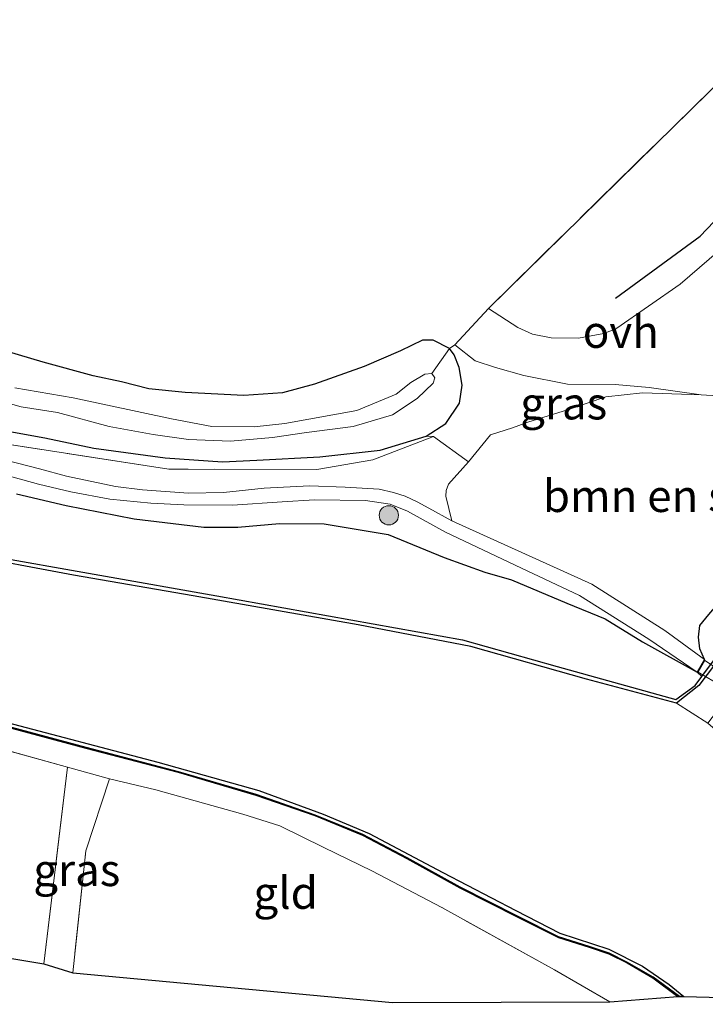
# Model space of a CAD drawing. Units: metres. Extents: x 139990 to 150009, y 452071 to 456253.
# Drawn here: x 144867 to 144921, y 452122 to 452199 of the extents above; entities that cross this region are included whole.
import ezdxf
from ezdxf.enums import TextEntityAlignment as Align

# ---------------------------------------------------------------- set-up
doc = ezdxf.new("R2010")
doc.units = ezdxf.units.M
doc.linetypes.add('IE-TERREINAFSCHEIDING', pattern=[10, 8, -2])
doc.layers.get('0').update_dxf_attribs({"lineweight": 25})
for name, color, linetype, lineweight in [('B-ME-AL-OVERIG-GV-B7', 7, 'BV-GELEIDERAIL', 18), ('B-ME-GR-BOMENSTRUIKEN-GV-B6', 93, 'Continuous', 18), ('B-ME-GR-BOOM-S-B1', 93, 'Continuous', 18), ('B-ME-IE-GRASLAND-GV-B6', 93, 'Continuous', 18), ('B-ME-IE-GRONDWERKLIJN-GROND_INGERICHT-GV-B6', 253, 'Continuous', 18), ('B-ME-IE-HULPGEOMETRIE-L-B1', 53, 'Continuous', 18), ('B-ME-IE-TERREINAFSCHEIDING-DOORGANG-L-B1', 8, 'IE-TERREINAFSCHEIDING-KUNSTMATIG-OPEN', 18), ('B-ME-IE-TERREINAFSCHEIDING-RASTERHEKWERK-L-B1', 8, 'IE-TERREINAFSCHEIDING', 18), ('B-ME-OG-WATER-GV-B6', 153, 'Continuous', 18), ('B-ME-VH-VERH_SOORT-HALF_VERHARDING-GV-B6', 8, 'IE-TERREINAFSCHEIDING-NATUURLIJK-HOUTWAL', 18), ('B-ME-VH-VERH_SOORT-ONVERHARD-GV-B6', 8, 'Continuous', 18)]:
    doc.layers.add(name, color=color, linetype=linetype, lineweight=lineweight)
for name, color, linetype in [('B-ME-GR-BOMENRIJ-L-B1', 10, 'Continuous'), ('B-ME-GW-INSTEEKWATERGANG-L-B1', 10, 'Continuous'), ('B-ME-KG-KADASTRAAL-OPNAMEDTMGRENS-L-B1', 10, 'Continuous'), ('B-ME-OB-BESCHOEIING-GV-B6', 10, 'Continuous')]:
    doc.layers.add(name, color=color, linetype=linetype)
doc.styles.add('NLCS-ISO', font='NLCS-ISO.TTF')
doc.linetypes.add('BV-GELEIDERAIL', pattern='A,10,-3,[108,NLCS.SHX,S=1,R=0,X=0,Y=0],-3', length=16)
doc.linetypes.add('IE-TERREINAFSCHEIDING-KUNSTMATIG-OPEN', pattern='A,7,-1.5,[67,NLCS.SHX,S=0.75,R=0,X=0,Y=0],-1.5', length=10)
doc.linetypes.add('IE-TERREINAFSCHEIDING-NATUURLIJK-HOUTWAL', pattern='A,7,-1.5,[67,NLCS.SHX,S=0.75,R=45,X=0,Y=0],-1.5,7,-1.5,[70,NLCS.SHX,S=0.75,R=0,X=0,Y=0],-1.5', length=20)

# ---------------------------------------------------------------- blocks, each defined once
blk = doc.blocks.new('boom')
h = blk.add_hatch(color=256)
edge = h.paths.add_edge_path()
edge.add_arc((0, 0), 0.75, 0, 360)
blk.add_circle((0, 0), 0.75)

msp = doc.modelspace()

# ---------------------------------------------------------------- linework, layer by layer
at = {"layer": 'B-ME-AL-OVERIG-GV-B7'}
msp.add_polyline3d([(144924.163, 452146.804, 1.656), (144923.644, 452146.121, 1.656), (144919.951, 452148.305, 1.656), (144920.461, 452149.207, 1.656), (144924.163, 452146.804, 1.656)], dxfattribs=at)
at = {"layer": 'B-ME-GR-BOMENRIJ-L-B1'}
msp.add_polyline3d([(144913.526, 452177.36, 2.7), (144920.099, 452182.169, 2.7), (144930.949, 452193.521, 2.7)], dxfattribs=at)
at = {"layer": 'B-ME-GR-BOMENSTRUIKEN-GV-B6'}
for points in [[(144865.368, 452169.452, 1.832), (144867.318, 452168.922, 1.832), (144870.154, 452168.463, 1.832), (144874.183, 452167.377, 1.832), (144877.591, 452166.778, 1.832), (144880.335, 452166.388, 1.832), (144883.612, 452166.237, 1.832), (144886.854, 452166.526, 1.832), (144889.521, 452166.914, 1.832), (144893.135, 452167.397, 1.832), (144896.2, 452168.305, 1.832), (144898.116, 452169.564, 1.832), (144899.358, 452170.757, 1.832), (144899.482, 452171.173, 1.832), (144899.239, 452171.502, 1.832), (144900.62, 452173.46, 2.784), (144900.991, 452172.95, 2.784), (144901.37, 452171.981, 2.76), (144901.618, 452170.597, 2.754), (144901.399, 452169.199, 2.742), (144900.327, 452167.627, 2.736), (144898.814, 452166.648, 2.706)], [(144920.444, 452149.278, 1.656), (144917.351, 452151.524, 1.941), (144911.688, 452155.135, 2.256), (144900.801, 452160.069, 2.715), (144900.33, 452161.98, 2.775), (144900.356, 452162.424, 2.772), (144900.538, 452162.912, 2.748), (144902.11, 452164.633, 2.633), (144903.816, 452166.733, 2.853), (144905.523, 452167.286, 2.895), (144906.711, 452167.718, 2.91), (144909.81, 452168.692, 2.853), (144912.784, 452169.685, 2.808), (144915.615, 452170.001, 2.814), (144920.19, 452169.852, 2.777), (144923.164, 452169.661, 2.877)], [(144866.167, 452167.062, 2.838), (144869.158, 452166.517, 2.778), (144872.986, 452165.71, 2.829), (144878.53, 452164.952, 2.889), (144882.981, 452164.636, 2.829), (144885.637, 452164.783, 2.814), (144890.545, 452165.031, 2.82), (144895.232, 452165.549, 2.775), (144898.814, 452166.648, 2.706), (144899.379, 452166.599, 2.547), (144894.662, 452164.797, 2.7), (144890.32, 452164.034, 2.773), (144878.802, 452164.077, 2.787), (144865.23, 452166.168, 2.74)], [(144898.814, 452166.648, 2.706), (144895.232, 452165.549, 2.775), (144890.545, 452165.031, 2.82), (144885.637, 452164.783, 2.814), (144882.981, 452164.636, 2.829), (144878.53, 452164.952, 2.889), (144872.986, 452165.71, 2.829), (144869.158, 452166.517, 2.778), (144866.167, 452167.062, 2.838)], [(144866.979, 452162.159, 2.85), (144870.832, 452161.24, 2.895), (144876.125, 452160.201, 2.94), (144881.521, 452159.561, 2.808), (144884.171, 452159.564, 2.769), (144887.418, 452159.837, 2.763), (144890.892, 452159.815, 2.748), (144895.845, 452158.99, 2.664), (144900.199, 452157.205, 2.574), (144903.359, 452156.077, 2.412), (144905.446, 452155.48, 2.289), (144909.749, 452153.656, 2.223), (144912.719, 452152.449, 2.013), (144915.62, 452150.654, 1.821), (144919.883, 452148.287, 1.656), (144920.247, 452147.969, 1.362), (144919.718, 452147.265, 1.362), (144918.229, 452146.172, 1.362), (144908.992, 452148.732, 1.362), (144901.634, 452150.817, 1.362), (144882.547, 452154.22, 1.362), (144864.319, 452157.434, 1.362)], [(144920.784, 452152.775, 2.004), (144920.087, 452151.929, 1.905), (144919.974, 452151.014, 1.86), (144920.082, 452150.114, 1.776), (144920.444, 452149.278, 1.656)]]:
    msp.add_polyline3d(points, dxfattribs=at)
at = {"layer": 'B-ME-GW-INSTEEKWATERGANG-L-B1'}
msp.add_line((144920.444, 452149.278, 1.656), (144919.883, 452148.287, 1.656), dxfattribs=at)
for points in [[(144866.167, 452167.062, 2.838), (144869.158, 452166.517, 2.778), (144872.986, 452165.71, 2.829), (144878.53, 452164.952, 2.889), (144882.981, 452164.636, 2.829), (144885.637, 452164.783, 2.814), (144890.545, 452165.031, 2.82), (144895.232, 452165.549, 2.775), (144898.814, 452166.648, 2.706), (144900.327, 452167.627, 2.736), (144901.399, 452169.199, 2.742), (144901.618, 452170.597, 2.754), (144901.37, 452171.981, 2.76), (144900.991, 452172.95, 2.784), (144900.62, 452173.46, 2.784), (144899.346, 452174.087, 2.874), (144898.519, 452174.102, 2.94), (144896.814, 452173.259, 2.967), (144893.999, 452172.047, 3.003), (144890.13, 452170.668, 3.183), (144887.646, 452169.996, 3.279), (144884.641, 452169.789, 3.279), (144880.076, 452170.021, 3.258), (144877.258, 452170.302, 3.261), (144875.118, 452170.858, 3.297), (144872.933, 452171.319, 3.297), (144869.038, 452172.382, 3.306), (144865.173, 452173.537, 3.312)], [(144920.444, 452149.278, 1.656), (144920.082, 452150.114, 1.776), (144919.974, 452151.014, 1.86), (144920.087, 452151.929, 1.905), (144920.784, 452152.775, 2.004), (144925.312, 452158.024, 1.971), (144929.688, 452162.664, 2.183)], [(144866.979, 452162.159, 2.85), (144870.832, 452161.24, 2.895), (144876.125, 452160.201, 2.94), (144881.521, 452159.561, 2.808), (144884.171, 452159.564, 2.769), (144887.418, 452159.837, 2.763), (144890.892, 452159.815, 2.748), (144895.845, 452158.99, 2.664), (144900.199, 452157.205, 2.574), (144903.359, 452156.077, 2.412), (144905.446, 452155.48, 2.289), (144909.749, 452153.656, 2.223), (144912.719, 452152.449, 2.013), (144915.62, 452150.654, 1.821), (144919.883, 452148.287, 1.656)], [(144864.826, 452144.413, 1.509), (144872.359, 452142.397, 1.569), (144879.544, 452140.511, 1.551), (144885.583, 452138.745, 1.536), (144890.158, 452137.145, 1.536), (144893.873, 452135.628, 1.536), (144897.302, 452133.819, 1.521), (144901.426, 452131.539, 1.524), (144905.934, 452129.264, 1.506), (144909.091, 452127.673, 1.5), (144911.471, 452126.925, 1.452), (144913.008, 452126.4, 1.449), (144914.441, 452125.701, 1.455), (144916.424, 452124.544, 1.458), (144918.374, 452123.084, 1.5)]]:
    msp.add_polyline3d(points, dxfattribs=at)
at = {"layer": 'B-ME-IE-GRASLAND-GV-B6'}
for points in [[(144939.674, 452199.503, 2.923), (144925.424, 452184.662, 2.774), (144923.821, 452182.992, 2.757), (144918.554, 452178.448, 2.807), (144913.642, 452175.023, 2.67), (144913.551, 452174.976, 2.67), (144912.623, 452174.604, 2.67), (144910.662, 452174.251, 2.685), (144908.523, 452174.269, 2.688), (144907.069, 452174.563, 2.709), (144905.942, 452175.082, 2.736), (144903.65, 452176.564, 2.77), (144928.193, 452200.663, 2.887)], [(144865.173, 452173.537, 3.312), (144869.038, 452172.382, 3.306), (144872.933, 452171.319, 3.297), (144875.118, 452170.858, 3.297), (144877.258, 452170.302, 3.261), (144880.076, 452170.021, 3.258), (144884.641, 452169.789, 3.279), (144887.646, 452169.996, 3.279), (144890.13, 452170.668, 3.183), (144893.999, 452172.047, 3.003), (144896.814, 452173.259, 2.967), (144898.519, 452174.102, 2.94), (144899.346, 452174.087, 2.874), (144900.62, 452173.46, 2.784), (144899.239, 452171.502, 1.832), (144898.704, 452171.453, 1.832), (144897.618, 452170.8, 1.832), (144896.488, 452169.894, 1.832), (144893.425, 452168.636, 1.832), (144887.829, 452167.621, 1.832), (144885.445, 452167.352, 1.832), (144882.154, 452167.389, 1.832), (144879.007, 452167.974, 1.832), (144871.369, 452169.603, 1.832), (144866.842, 452170.401, 1.832)], [(144899.379, 452166.599, 2.547), (144898.814, 452166.648, 2.706), (144900.327, 452167.627, 2.736), (144901.399, 452169.199, 2.742), (144901.618, 452170.597, 2.754), (144901.37, 452171.981, 2.76), (144900.991, 452172.95, 2.784), (144900.62, 452173.46, 2.784), (144901.028, 452173.741, 2.769), (144902.622, 452172.494, 2.772), (144904.191, 452171.962, 2.772), (144906.414, 452171.359, 2.772), (144909.807, 452170.676, 2.802), (144913.499, 452170.641, 2.799), (144916.146, 452170.422, 2.775), (144920.19, 452169.852, 2.777), (144915.615, 452170.001, 2.814), (144912.784, 452169.685, 2.808), (144909.81, 452168.692, 2.853), (144906.711, 452167.718, 2.91), (144905.523, 452167.286, 2.895), (144903.816, 452166.733, 2.853), (144902.11, 452164.633, 2.633), (144899.379, 452166.599, 2.547)], [(144865.23, 452166.168, 2.74), (144878.802, 452164.077, 2.787), (144890.32, 452164.034, 2.773), (144894.662, 452164.797, 2.7), (144899.379, 452166.599, 2.547), (144902.11, 452164.633, 2.633), (144900.538, 452162.912, 2.748), (144900.356, 452162.424, 2.772), (144900.33, 452161.98, 2.775), (144900.801, 452160.069, 2.715), (144899.027, 452161.046, 2.715), (144898.1, 452161.526, 2.793), (144897.189, 452161.974, 2.778), (144896.259, 452162.264, 2.787), (144895.155, 452162.506, 2.787), (144892.519, 452162.671, 2.868), (144889.733, 452162.787, 2.895), (144886.217, 452162.6, 2.934), (144883.067, 452162.266, 2.985), (144880.325, 452162.213, 3.012), (144876.769, 452162.469, 3.099), (144874.666, 452162.732, 3.102), (144870.849, 452163.517, 3.024), (144868.757, 452164.095, 3.012), (144859.983, 452166.342, 2.877)], [(144920.247, 452147.969, 1.362), (144919.883, 452148.287, 1.656), (144920.444, 452149.278, 1.656), (144920.082, 452150.114, 1.776), (144919.974, 452151.014, 1.86), (144920.087, 452151.929, 1.905), (144920.784, 452152.775, 2.004), (144925.312, 452158.024, 1.971), (144929.688, 452162.664, 2.183), (144927.695, 452164.424, 2.313), (144926.754, 452166.352, 2.517), (144929.801, 452165.265, 2.73), (144931.168, 452164.156, 2.717), (144932.186, 452163.268, 1.362), (144931.898, 452162.912, 1.362), (144927.501, 452157.635, 1.362), (144920.247, 452147.969, 1.362)], [(144860.479, 452165.151, 2.841), (144868.665, 452162.911, 2.85), (144871.183, 452162.304, 2.832), (144874.232, 452161.733, 2.832), (144877.407, 452161.439, 2.829), (144879.979, 452161.294, 2.91), (144883.77, 452161.281, 2.901), (144887.617, 452161.524, 2.961), (144890.136, 452161.693, 2.946), (144894.083, 452161.648, 2.787), (144896.008, 452161.354, 2.76), (144897.37, 452160.802, 2.757), (144900.302, 452159.181, 2.652), (144906.232, 452156.384, 2.373), (144910.729, 452154.254, 2.232), (144916.109, 452150.856, 1.896), (144919.883, 452148.287, 1.656), (144915.62, 452150.654, 1.821), (144912.719, 452152.449, 2.013), (144909.749, 452153.656, 2.223), (144905.446, 452155.48, 2.289), (144903.359, 452156.077, 2.412), (144900.199, 452157.205, 2.574), (144895.845, 452158.99, 2.664), (144890.892, 452159.815, 2.748), (144887.418, 452159.837, 2.763), (144884.171, 452159.564, 2.769), (144881.521, 452159.561, 2.808), (144876.125, 452160.201, 2.94), (144870.832, 452161.24, 2.895), (144866.979, 452162.159, 2.85)], [(144864.826, 452144.413, 1.509), (144872.359, 452142.397, 1.569), (144879.544, 452140.511, 1.551), (144885.583, 452138.745, 1.536), (144890.158, 452137.145, 1.536), (144893.873, 452135.628, 1.536), (144897.302, 452133.819, 1.521), (144901.426, 452131.539, 1.524), (144905.934, 452129.264, 1.506), (144909.091, 452127.673, 1.5), (144911.471, 452126.925, 1.452), (144913.008, 452126.4, 1.449), (144914.441, 452125.701, 1.455), (144916.424, 452124.544, 1.458), (144918.374, 452123.084, 1.5), (144913.076, 452122.665, 1.725), (144908.787, 452125.152, 1.752), (144900.036, 452130.008, 1.866), (144894.587, 452132.857, 1.854), (144890.849, 452134.658, 1.845), (144887.429, 452136.349, 1.842), (144884.552, 452137.257, 1.782), (144877.796, 452139.149, 1.725), (144874.209, 452140.005, 1.704), (144870.93, 452140.925, 1.701), (144862.198, 452143.32, 1.638)], [(144864.839, 452144.461, 1.509), (144872.372, 452142.445, 1.569), (144879.557, 452140.559, 1.551), (144885.598, 452138.793, 1.536), (144890.176, 452137.192, 1.536), (144893.894, 452135.673, 1.536), (144897.326, 452133.863, 1.521), (144901.449, 452131.583, 1.524), (144905.957, 452129.309, 1.506), (144909.11, 452127.719, 1.5), (144911.487, 452126.973, 1.452), (144913.027, 452126.446, 1.449), (144914.465, 452125.745, 1.455), (144916.451, 452124.586, 1.458), (144918.491, 452123.085, 1.5), (144918.374, 452123.084, 1.5), (144916.424, 452124.544, 1.458), (144914.441, 452125.701, 1.455), (144913.008, 452126.4, 1.449), (144911.471, 452126.925, 1.452), (144909.091, 452127.673, 1.5), (144905.934, 452129.264, 1.506), (144901.426, 452131.539, 1.524), (144897.302, 452133.819, 1.521), (144893.873, 452135.628, 1.536), (144890.158, 452137.145, 1.536), (144885.583, 452138.745, 1.536), (144879.544, 452140.511, 1.551), (144872.359, 452142.397, 1.569), (144864.826, 452144.413, 1.509)], [(144869.099, 452125.641, 1.947), (144870.93, 452140.925, 1.701), (144874.209, 452140.005, 1.704), (144872.356, 452134.42, 1.836), (144871.346, 452124.918, 2.025), (144869.099, 452125.641, 1.947)]]:
    msp.add_polyline3d(points, dxfattribs=at)
at = {"layer": 'B-ME-IE-GRONDWERKLIJN-GROND_INGERICHT-GV-B6'}
for points in [[(144927.325, 452201.433, 2.883), (144928.193, 452200.663, 2.887), (144903.65, 452176.564, 2.77), (144901.028, 452173.741, 2.769), (144900.62, 452173.46, 2.784), (144899.346, 452174.087, 2.874), (144898.519, 452174.102, 2.94), (144896.814, 452173.259, 2.967), (144893.999, 452172.047, 3.003), (144890.13, 452170.668, 3.183), (144887.646, 452169.996, 3.279), (144884.641, 452169.789, 3.279), (144880.076, 452170.021, 3.258), (144877.258, 452170.302, 3.261), (144875.118, 452170.858, 3.297), (144872.933, 452171.319, 3.297), (144869.038, 452172.382, 3.306), (144865.173, 452173.537, 3.312)], [(144785.04, 452159.567, 1.53), (144787.652, 452158.867, 1.53), (144789.236, 452164.72, 1.569), (144795.855, 452163.161, 1.578), (144795.906, 452160.803, 1.62), (144802.6, 452159.127, 1.602), (144817.411, 452155.133, 1.578), (144828.772, 452152.132, 1.56), (144839.834, 452149.316, 1.605), (144850.746, 452146.41, 1.596), (144862.198, 452143.32, 1.638), (144870.93, 452140.925, 1.701), (144869.099, 452125.641, 1.947), (144781.291, 452140.322, 1.743), (144785.04, 452159.567, 1.53)], [(144871.346, 452124.918, 2.025), (144872.356, 452134.42, 1.836), (144874.209, 452140.005, 1.704), (144877.796, 452139.149, 1.725), (144884.552, 452137.257, 1.782), (144887.429, 452136.349, 1.842), (144890.849, 452134.658, 1.845), (144894.587, 452132.857, 1.854), (144900.036, 452130.008, 1.866), (144908.787, 452125.152, 1.752), (144913.076, 452122.665, 1.725), (144896.197, 452122.634, 1.946), (144871.346, 452124.918, 2.025)]]:
    msp.add_polyline3d(points, dxfattribs=at)
at = {"layer": 'B-ME-IE-HULPGEOMETRIE-L-B1'}
for p, q in [((144919.883, 452148.287, 1.656), (144920.247, 452147.969, 1.362)), ((144918.271, 452145.895, 0.822), (144920.702, 452144.336, 0.822))]:
    msp.add_line(p, q, dxfattribs=at)
at = {"layer": 'B-ME-IE-TERREINAFSCHEIDING-DOORGANG-L-B1'}
for p, q in [((144903.65, 452176.564, 2.77), (144901.028, 452173.741, 2.769)), ((144899.379, 452166.599, 2.547), (144902.11, 452164.633, 2.633))]:
    msp.add_line(p, q, dxfattribs=at)
at = {"layer": 'B-ME-IE-TERREINAFSCHEIDING-RASTERHEKWERK-L-B1'}
msp.add_line((144870.93, 452140.925, 1.701), (144869.099, 452125.641, 1.947), dxfattribs=at)
for points in [[(144899.379, 452166.599, 2.547), (144894.662, 452164.797, 2.7), (144890.32, 452164.034, 2.773), (144878.802, 452164.077, 2.787), (144865.23, 452166.168, 2.74), (144857.929, 452168.554, 2.74), (144820.699, 452180.354, 2.73), (144812.331, 452183.038, 2.64), (144795.785, 452187.346, 2.563), (144766.799, 452194.767, 2.563), (144740.288, 452202.035, 2.597), (144708.878, 452210.735, 2.69), (144693.29, 452215.571, 2.76), (144709.329, 452215.358, 2.747), (144721.929, 452214.442, 2.867), (144759.927, 452211.556, 2.933), (144800.408, 452208.616, 2.967), (144846.051, 452206.061, 3.007), (144886.559, 452203.784, 2.983), (144914.46, 452202.259, 2.933), (144927.325, 452201.433, 2.883)], [(144903.65, 452176.564, 2.77), (144928.193, 452200.663, 2.887), (144927.325, 452201.433, 2.883)], [(144913.076, 452122.665, 1.725), (144908.787, 452125.152, 1.752), (144900.036, 452130.008, 1.866), (144894.587, 452132.857, 1.854), (144890.849, 452134.658, 1.845), (144887.429, 452136.349, 1.842), (144884.552, 452137.257, 1.782), (144877.796, 452139.149, 1.725), (144874.209, 452140.005, 1.704), (144870.93, 452140.925, 1.701), (144862.198, 452143.32, 1.638), (144850.746, 452146.41, 1.596), (144839.834, 452149.316, 1.605), (144828.772, 452152.132, 1.56), (144817.411, 452155.133, 1.578), (144802.6, 452159.127, 1.602), (144795.906, 452160.803, 1.62), (144795.855, 452163.161, 1.578)], [(144874.209, 452140.005, 1.704), (144872.356, 452134.42, 1.836), (144871.346, 452124.918, 2.025)]]:
    msp.add_polyline3d(points, dxfattribs=at)
at = {"layer": 'B-ME-KG-KADASTRAAL-OPNAMEDTMGRENS-L-B1'}
msp.add_polyline3d([(144714.832, 452152.198, 1.369), (144781.291, 452140.322, 1.743), (144869.099, 452125.641, 1.947), (144871.346, 452124.918, 2.025), (144896.197, 452122.634, 1.946), (144913.076, 452122.665, 1.725), (144918.374, 452123.084, 1.5), (144918.491, 452123.085, 1.5), (144918.832, 452123.092, 0.822), (144941.489, 452122.492, 0.822), (144941.686, 452122.589, 1.362), (144943.754, 452122.614, 1.887), (144945.999, 452122.572, 1.911), (144946.925, 452122.667, 1.911), (144947.989, 452122.483, 1.938), (144951.957, 452122.568, 1.918)], dxfattribs=at)
at = {"layer": 'B-ME-OB-BESCHOEIING-GV-B6'}
for points in [[(144756.584, 452186.15, 1.362), (144772.683, 452182.101, 1.362), (144786.187, 452179.288, 1.362), (144802.315, 452175.904, 1.362), (144818.795, 452171.288, 1.362), (144844.523, 452162.942, 1.362), (144854.557, 452159.599, 1.362), (144864.319, 452157.434, 1.362), (144882.547, 452154.22, 1.362), (144901.634, 452150.817, 1.362), (144908.992, 452148.732, 1.362), (144918.229, 452146.172, 1.362), (144919.718, 452147.265, 1.362), (144920.247, 452147.969, 1.362), (144927.501, 452157.635, 1.362), (144931.898, 452162.912, 1.362), (144932.186, 452163.268, 1.362), (144932.266, 452163.198, 2.717), (144932.784, 452163.791, 2.723), (144935.016, 452166.346, 2.85), (144935.708, 452167.139, 2.717), (144935.613, 452167.222, 1.362), (144942.275, 452175.334, 1.362), (144942.532, 452175.195, 0.822)], [(144942.532, 452175.195, 0.822), (144931.58, 452162.084, 0.822), (144927.54, 452157.205, 0.822), (144920.009, 452147.267, 0.822), (144918.271, 452145.895, 0.822), (144911.272, 452147.761, 0.822), (144902.277, 452150.282, 0.822), (144893.516, 452151.971, 0.822), (144880.706, 452154.222, 0.822), (144871.4, 452155.844, 0.822), (144862.533, 452157.491, 0.822), (144854.268, 452159.351, 0.822), (144847.103, 452161.775, 0.822), (144839.886, 452164.154, 0.822), (144831.537, 452166.841, 0.822), (144823.116, 452169.565, 0.822), (144817.695, 452171.343, 0.822), (144809.224, 452173.591, 0.822), (144802.862, 452175.489, 0.822), (144793.029, 452177.547, 0.822), (144787.29, 452178.712, 0.822), (144779.898, 452180.248, 0.822), (144772.099, 452181.868, 0.822), (144765.638, 452183.501, 0.822)], [(144918.491, 452123.085, 1.5), (144916.451, 452124.586, 1.458), (144914.465, 452125.745, 1.455), (144913.027, 452126.446, 1.449), (144911.487, 452126.973, 1.452), (144909.11, 452127.719, 1.5), (144905.957, 452129.309, 1.506), (144901.449, 452131.583, 1.524), (144897.326, 452133.863, 1.521), (144893.894, 452135.673, 1.536), (144890.176, 452137.192, 1.536), (144885.598, 452138.793, 1.536), (144879.557, 452140.559, 1.551), (144872.372, 452142.445, 1.569), (144864.839, 452144.461, 1.509)], [(144865.737, 452144.515, 0.822), (144877.965, 452141.309, 0.822), (144885.816, 452139.09, 0.822), (144890.807, 452137.254, 0.822), (144894.386, 452135.752, 0.822), (144900.106, 452132.716, 0.822), (144905.785, 452129.779, 0.822), (144909.203, 452128.003, 0.822), (144913.01, 452126.768, 0.822), (144915.629, 452125.439, 0.822), (144917.703, 452124.013, 0.822), (144918.832, 452123.092, 0.822), (144918.491, 452123.085, 1.5)]]:
    msp.add_polyline3d(points, dxfattribs=at)
at = {"layer": 'B-ME-OG-WATER-GV-B6'}
for points in [[(144934.847, 452154.67, 0.822), (144932.677, 452151.483, 0.822), (144930.649, 452152.87, 0.822), (144927.861, 452153.684, 0.822), (144920.702, 452144.336, 0.822), (144918.271, 452145.895, 0.822), (144920.009, 452147.267, 0.822), (144927.54, 452157.205, 0.822), (144931.58, 452162.084, 0.822), (144942.532, 452175.195, 0.822), (144944.477, 452173.647, 0.822), (144937.853, 452165.247, 0.822), (144932.326, 452158.239, 0.822), (144932.343, 452157.162, 0.822), (144932.327, 452156.482, 0.822), (144934.847, 452154.67, 0.822)], [(144866.842, 452170.401, 1.832), (144871.369, 452169.603, 1.832), (144879.007, 452167.974, 1.832), (144882.154, 452167.389, 1.832), (144885.445, 452167.352, 1.832), (144887.829, 452167.621, 1.832), (144893.425, 452168.636, 1.832), (144896.488, 452169.894, 1.832), (144897.618, 452170.8, 1.832), (144898.704, 452171.453, 1.832), (144899.239, 452171.502, 1.832), (144899.482, 452171.173, 1.832), (144899.358, 452170.757, 1.832), (144898.116, 452169.564, 1.832), (144896.2, 452168.305, 1.832), (144893.135, 452167.397, 1.832), (144889.521, 452166.914, 1.832), (144886.854, 452166.526, 1.832), (144883.612, 452166.237, 1.832), (144880.335, 452166.388, 1.832), (144877.591, 452166.778, 1.832), (144874.183, 452167.377, 1.832), (144870.154, 452168.463, 1.832), (144867.318, 452168.922, 1.832), (144865.368, 452169.452, 1.832)], [(144862.533, 452157.491, 0.822), (144871.4, 452155.844, 0.822), (144880.706, 452154.222, 0.822), (144893.516, 452151.971, 0.822), (144902.277, 452150.282, 0.822), (144911.272, 452147.761, 0.822), (144918.271, 452145.895, 0.822), (144920.702, 452144.336, 0.822), (144925.353, 452140.331, 0.822), (144930.137, 452135.489, 0.822), (144935.309, 452129.758, 0.822), (144941.489, 452122.492, 0.822), (144918.832, 452123.092, 0.822), (144917.703, 452124.013, 0.822), (144915.629, 452125.439, 0.822), (144913.01, 452126.768, 0.822), (144909.203, 452128.003, 0.822), (144905.785, 452129.779, 0.822), (144900.106, 452132.716, 0.822), (144894.386, 452135.752, 0.822), (144890.807, 452137.254, 0.822), (144885.816, 452139.09, 0.822), (144877.965, 452141.309, 0.822), (144865.737, 452144.515, 0.822)]]:
    msp.add_polyline3d(points, dxfattribs=at)
at = {"layer": 'B-ME-VH-VERH_SOORT-HALF_VERHARDING-GV-B6'}
msp.add_polyline3d([(144859.983, 452166.342, 2.877), (144868.757, 452164.095, 3.012), (144870.849, 452163.517, 3.024), (144874.666, 452162.732, 3.102), (144876.769, 452162.469, 3.099), (144880.325, 452162.213, 3.012), (144883.067, 452162.266, 2.985), (144886.217, 452162.6, 2.934), (144889.733, 452162.787, 2.895), (144892.519, 452162.671, 2.868), (144895.155, 452162.506, 2.787), (144896.259, 452162.264, 2.787), (144897.189, 452161.974, 2.778), (144898.1, 452161.526, 2.793), (144899.027, 452161.046, 2.715), (144900.801, 452160.069, 2.715), (144911.688, 452155.135, 2.256), (144917.351, 452151.524, 1.941), (144920.444, 452149.278, 1.656), (144919.883, 452148.287, 1.656), (144916.109, 452150.856, 1.896), (144910.729, 452154.254, 2.232), (144906.232, 452156.384, 2.373), (144900.302, 452159.181, 2.652), (144897.37, 452160.802, 2.757), (144896.008, 452161.354, 2.76), (144894.083, 452161.648, 2.787), (144890.136, 452161.693, 2.946), (144887.617, 452161.524, 2.961), (144883.77, 452161.281, 2.901), (144879.979, 452161.294, 2.91), (144877.407, 452161.439, 2.829), (144874.232, 452161.733, 2.832), (144871.183, 452162.304, 2.832), (144868.665, 452162.911, 2.85), (144860.479, 452165.151, 2.841)], dxfattribs=at)
at = {"layer": 'B-ME-VH-VERH_SOORT-ONVERHARD-GV-B6'}
for points in [[(144903.65, 452176.564, 2.77), (144905.942, 452175.082, 2.736), (144907.069, 452174.563, 2.709), (144908.523, 452174.269, 2.688), (144910.662, 452174.251, 2.685), (144912.623, 452174.604, 2.67), (144913.551, 452174.976, 2.67), (144913.642, 452175.023, 2.67), (144918.554, 452178.448, 2.807), (144923.821, 452182.992, 2.757)], [(144923.164, 452169.661, 2.877), (144920.19, 452169.852, 2.777), (144916.146, 452170.422, 2.775), (144913.499, 452170.641, 2.799), (144909.807, 452170.676, 2.802), (144906.414, 452171.359, 2.772), (144904.191, 452171.962, 2.772), (144902.622, 452172.494, 2.772), (144901.028, 452173.741, 2.769), (144903.65, 452176.564, 2.77)]]:
    msp.add_polyline3d(points, dxfattribs=at)

# ---------------------------------------------------------------- block references
at = {"layer": 'B-ME-GR-BOOM-S-B1', "rotation": 90}
msp.add_blockref('boom', (144895.907, 452160.485, 2.799), dxfattribs=at)

# ---------------------------------------------------------------- texts
at = {"layer": 'B-ME-GR-BOMENSTRUIKEN-GV-B6', "ltscale": 0.2, "style": 'NLCS-ISO'}
msp.add_text('bmn en strkn', height=2.5, dxfattribs=at).set_placement((144918.3874, 452161.9927), align=Align.MIDDLE_CENTER)
at = {"layer": 'B-ME-IE-GRASLAND-GV-B6', "ltscale": 0.2, "style": 'NLCS-ISO'}
for p in [(144909.502, 452169.187), (144871.654, 452132.9215)]:
    msp.add_text('gras', height=2.5, dxfattribs=at).set_placement(p, align=Align.MIDDLE_CENTER)
at = {"layer": 'B-ME-IE-GRONDWERKLIJN-GROND_INGERICHT-GV-B6', "ltscale": 0.2, "style": 'NLCS-ISO'}
msp.add_text('gld', height=2.5, dxfattribs=at).set_placement((144887.8897, 452131.1531), align=Align.MIDDLE_CENTER)
at = {"layer": 'B-ME-VH-VERH_SOORT-ONVERHARD-GV-B6', "ltscale": 0.2, "style": 'NLCS-ISO'}
msp.add_text('ovh', height=2.5, dxfattribs=at).set_placement((144913.9404, 452174.7511), align=Align.MIDDLE_CENTER)

doc.saveas('drawing.dxf')
